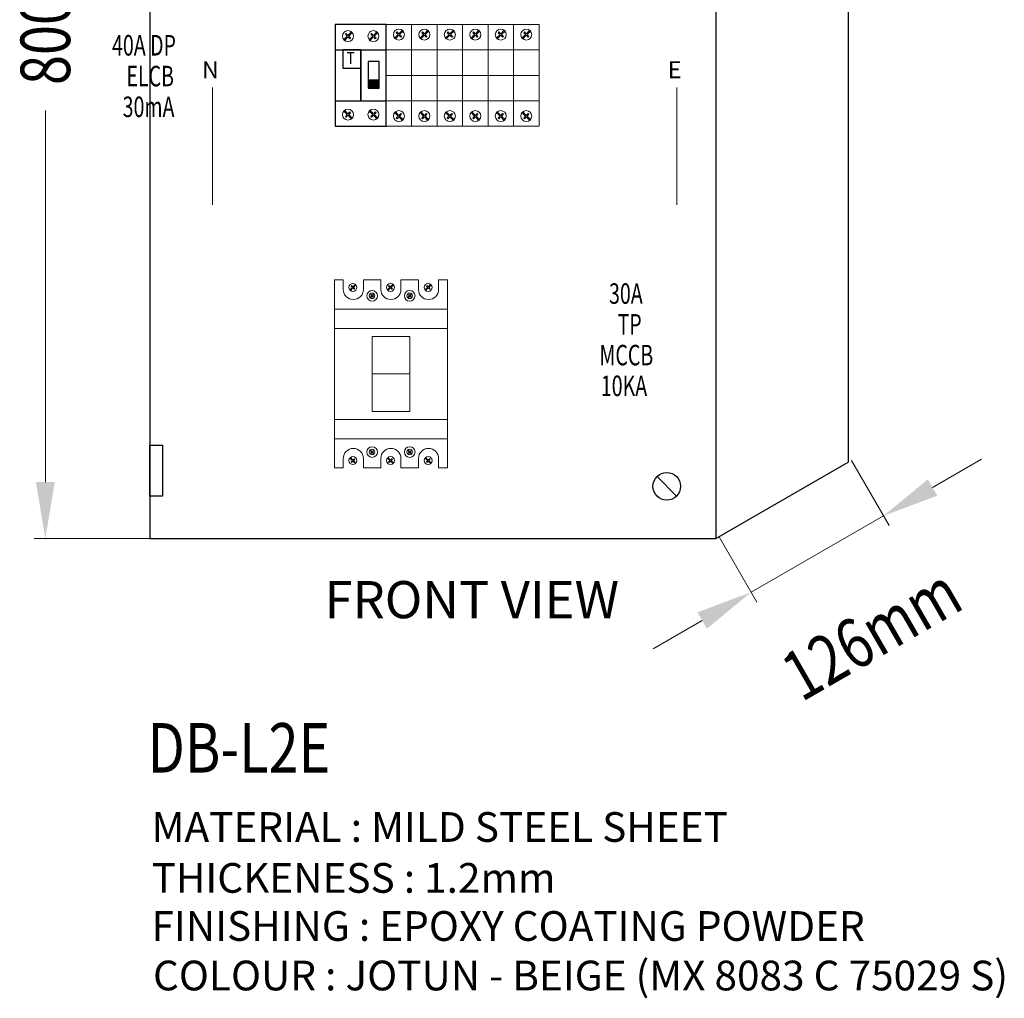
# Model space of a CAD drawing. Units: inches. Extents: x -15604 to 251471, y 189641 to 536085.
# Drawn here: x 186410 to 191379, y 283201 to 288142 of the extents above; entities that cross this region are included whole.
import ezdxf
from ezdxf.enums import TextEntityAlignment as Align

# ---------------------------------------------------------------- set-up
doc = ezdxf.new("R2010")
doc.units = ezdxf.units.IN
doc.header["$LTSCALE"] = 200
doc.header["$MEASUREMENT"] = 0
doc.linetypes.add('HIDDEN', pattern=[0.375, 0.25, -0.125])
for name, color, linetype in [('110', 110, 'Continuous'), ('HL', 3, 'Continuous'), ('SCREW', 7, 'Continuous'), ('TEXT', 7, 'Continuous')]:
    doc.layers.add(name, color=color, linetype=linetype)
doc.styles.add('ROMANS', font='romans.shx', dxfattribs={"width": 0.8})
doc.styles.add('ROMANS 0.7', font='romans.shx', dxfattribs={"width": 0.7})
doc.styles.add('ROMANS 0.8', font='romans.shx', dxfattribs={"width": 0.8})

msp = doc.modelspace()

# ---------------------------------------------------------------- hatches: boundary and pattern name
at = {"layer": 'TEXT'}
msp.add_hatch(color=3, dxfattribs=at).paths.add_polyline_path([(188168.6, 287796.8), (188223.9, 287796.8), (188223.9, 287835.8), (188168.6, 287835.8)])

# ---------------------------------------------------------------- linework, layer by layer
at = {"lineweight": 20}
for p, q in [((188259.7, 287732.1), (188259.7, 287989.2)), ((188259.7, 287989.2), (188388.3, 287989.2)), ((188388.3, 287989.2), (188388.3, 287732.1)), ((188388.3, 287732.1), (188388.3, 287989.2)), ((188388.3, 287989.2), (188516.8, 287989.2)), ((188516.8, 287989.2), (188516.8, 287732.1)), ((188516.8, 287732.1), (188516.8, 287989.2)), ((188516.8, 287989.2), (188645.4, 287989.2)), ((188645.4, 287989.2), (188645.4, 287732.1)), ((188645.4, 287732.1), (188645.4, 287989.2)), ((188645.4, 287989.2), (188774, 287989.2)), ((188774, 287732.1), (188774, 287989.2)), ((188774, 287989.2), (188902.5, 287989.2)), ((188774, 287989.2), (188774, 287732.1)), ((188902.5, 287732.1), (188902.5, 287989.2)), ((188902.5, 287989.2), (189031.1, 287989.2)), ((188902.5, 287989.2), (188902.5, 287732.1)), ((189031.1, 287989.2), (189031.1, 287732.1)), ((188388.3, 287860.7), (188259.7, 287860.7)), ((188516.8, 287860.7), (188388.3, 287860.7)), ((188645.4, 287860.7), (188516.8, 287860.7)), ((188774, 287860.7), (188645.4, 287860.7)), ((188902.5, 287860.7), (188774, 287860.7)), ((189031.1, 287860.7), (188902.5, 287860.7)), ((187383.3, 287799.9), (187383.3, 287207.2)), ((189726, 287799.9), (189726, 287207.2)), ((188388.3, 287732.1), (188259.7, 287732.1)), ((188516.8, 287732.1), (188388.3, 287732.1)), ((188645.4, 287732.1), (188516.8, 287732.1)), ((188774, 287732.1), (188645.4, 287732.1)), ((188902.5, 287732.1), (188774, 287732.1)), ((189031.1, 287732.1), (188902.5, 287732.1)), ((188379, 286542.8), (188189.2, 286542.8)), ((188189.2, 286542.8), (188189.2, 286163.2)), ((188379, 286163.2), (188379, 286542.8)), ((188379, 286353), (188189.2, 286353)), ((188189.2, 286163.2), (188379, 286163.2))]:
    msp.add_line(p, q, dxfattribs=at)
at = {"layer": '110', "color": 51}
for p, q in [((190592.1, 291621.1), (190592.1, 285907.3)), ((187067.2, 291235.5), (187067.2, 285521.6)), ((189924.1, 291235.5), (189924.1, 285521.6)), ((187067.2, 285993), (187131.4, 285993)), ((187067.2, 285735.8), (187067.2, 285993)), ((187131.4, 285993), (187131.4, 285735.8)), ((189924.1, 285521.6), (190592.1, 285907.3)), ((187131.4, 285735.8), (187067.2, 285735.8)), ((187067.2, 285521.6), (189924.1, 285521.6)), ((187067.2, 285521.6), (189924.1, 285521.6))]:
    msp.add_line(p, q, dxfattribs=at)
at = {"layer": '110', "lineweight": 20}
for p, q in [((186539.5, 285807.3), (186539.5, 287683.3)), ((187345.7, 285521.6), (186482.4, 285521.6))]:
    msp.add_line(p, q, dxfattribs=at)
at = {"layer": '110', "color": 200, "lineweight": 20}
for p, q in [((190608.4, 285916.5), (190798.5, 285587.3)), ((191017.3, 285779.6), (191264.7, 285922.5)), ((190101.9, 285251.1), (190769.9, 285636.8)), ((189940.4, 285530.8), (190130.4, 285201.6)), ((189854.5, 285108.2), (189607, 284965.4))]:
    msp.add_line(p, q, dxfattribs=at)
at = {"layer": '110'}
msp.add_solid([(186491.9, 285807.3), (186587.1, 285807.3), (186539.5, 285521.6)], dxfattribs=at)
at = {"layer": '110', "color": 200, "lineweight": 20}
for points in [[(190993.5, 285820.9), (191041.1, 285738.4), (190769.9, 285636.8)], [(189830.7, 285149.5), (189878.3, 285067), (190101.9, 285251.1)]]:
    msp.add_solid(points, dxfattribs=at)
at = {"layer": 'HL', "linetype": 'HIDDEN', "ltscale": 40}
for p, q in [((188259.7, 288117.8), (188002.6, 288117.8)), ((188002.6, 288117.8), (188002.6, 287603.6)), ((188259.7, 287603.6), (188259.7, 288117.8)), ((188002.6, 287603.6), (188259.7, 287603.6))]:
    msp.add_line(p, q, dxfattribs=at)
at = {"layer": 'HL', "linetype": 'HIDDEN', "lineweight": 20, "ltscale": 40}
for p, q in [((188388.3, 288117.8), (188259.7, 288117.8)), ((188259.7, 288117.8), (188259.7, 287603.6)), ((188388.3, 287603.6), (188388.3, 288117.8)), ((188516.8, 288117.8), (188388.3, 288117.8)), ((188388.3, 288117.8), (188388.3, 287603.6)), ((188516.8, 287603.6), (188516.8, 288117.8)), ((188645.4, 288117.8), (188516.8, 288117.8)), ((188516.8, 288117.8), (188516.8, 287603.6)), ((188645.4, 287603.6), (188645.4, 288117.8)), ((188774, 288117.8), (188645.4, 288117.8)), ((188645.4, 288117.8), (188645.4, 287603.6)), ((188902.5, 288117.8), (188774, 288117.8)), ((188774, 288117.8), (188774, 287603.6)), ((188774, 287603.6), (188774, 288117.8)), ((189031.1, 288117.8), (188902.5, 288117.8)), ((188902.5, 288117.8), (188902.5, 287603.6)), ((188902.5, 287603.6), (188902.5, 288117.8)), ((189031.1, 287603.6), (189031.1, 288117.8)), ((188259.7, 287603.6), (188388.3, 287603.6)), ((188388.3, 287603.6), (188516.8, 287603.6)), ((188516.8, 287603.6), (188645.4, 287603.6)), ((188645.4, 287603.6), (188774, 287603.6)), ((188774, 287603.6), (188902.5, 287603.6)), ((188902.5, 287603.6), (189031.1, 287603.6))]:
    msp.add_line(p, q, dxfattribs=at)
at = {"layer": 'HL', "color": 3, "lineweight": 20, "ltscale": 100}
for p, q in [((187999.4, 286827.6), (188043.1, 286827.6)), ((188043.1, 286827.6), (188043.1, 286779.8)), ((188144.6, 286779.8), (188144.6, 286827.6)), ((188144.6, 286827.6), (188232.7, 286827.6)), ((188232.7, 286827.6), (188232.7, 286779.8)), ((188334.3, 286779.8), (188334.3, 286827.6)), ((188334.3, 286827.6), (188423, 286827.6)), ((188423, 286827.6), (188423, 286779.8)), ((188524.5, 286779.8), (188524.5, 286827.6)), ((188524.5, 286827.6), (188568.9, 286827.6)), ((188043.1, 285926.2), (188043.1, 285878.4)), ((188144.6, 285878.4), (188144.6, 285926.2)), ((188232.7, 285926.2), (188232.7, 285878.4)), ((188334.3, 285878.4), (188334.3, 285926.2)), ((188423, 285926.2), (188423, 285878.4)), ((188524.5, 285878.4), (188524.5, 285926.2)), ((188043.1, 285878.4), (187999.4, 285878.4)), ((188232.7, 285878.4), (188144.6, 285878.4)), ((188423, 285878.4), (188334.3, 285878.4)), ((188568.9, 285878.4), (188524.5, 285878.4))]:
    msp.add_line(p, q, dxfattribs=at)
for centre, start, end in [((188093.9, 286779.8), 180, 0), ((188283.5, 286779.8), 180, 0), ((188473.7, 286779.8), 180, 0), ((188093.9, 285926.2), 0, 180), ((188283.5, 285926.2), 0, 180), ((188473.7, 285926.2), 0, 180)]:
    msp.add_arc(centre, 50.8, start, end, dxfattribs=at)
at = {"layer": 'SCREW'}
msp.add_line((189725.1, 285736.6), (189626.7, 285835.1), dxfattribs=at)
msp.add_circle((189675.9, 285785.8), 69.6, dxfattribs=at)
at = {"layer": 'TEXT', "color": 0, "lineweight": 20}
for p, q in [((188084.5, 288080.2), (188066.9, 288062.6)), ((188070.7, 288058.8), (188088.3, 288076.4)), ((188088.3, 288076.4), (188084.5, 288080.2)), ((188213, 288080.2), (188195.4, 288062.6)), ((188199.2, 288058.8), (188216.8, 288076.4)), ((188216.8, 288076.4), (188213, 288080.2)), ((188314.7, 288079.8), (188310.9, 288076)), ((188310.9, 288076), (188320.2, 288066.7)), ((188324, 288070.4), (188314.7, 288079.8)), ((188341.6, 288088), (188324, 288070.4)), ((188327.8, 288066.7), (188345.4, 288084.3)), ((188345.4, 288084.3), (188341.6, 288088)), ((188443.2, 288079.8), (188439.4, 288076)), ((188439.4, 288076), (188448.8, 288066.7)), ((188452.6, 288070.4), (188443.2, 288079.8)), ((188470.2, 288088), (188452.6, 288070.4)), ((188456.3, 288066.7), (188474, 288084.3)), ((188474, 288084.3), (188470.2, 288088)), ((188571.8, 288079.8), (188568, 288076)), ((188568, 288076), (188577.3, 288066.7)), ((188581.1, 288070.4), (188571.8, 288079.8)), ((188598.7, 288088), (188581.1, 288070.4)), ((188584.9, 288066.7), (188602.5, 288084.3)), ((188602.5, 288084.3), (188598.7, 288088)), ((188700.4, 288079.8), (188696.6, 288076)), ((188696.6, 288076), (188705.9, 288066.7)), ((188709.7, 288070.4), (188700.4, 288079.8)), ((188727.3, 288088), (188709.7, 288070.4)), ((188713.5, 288066.7), (188731.1, 288084.3)), ((188731.1, 288084.3), (188727.3, 288088)), ((188828.9, 288079.8), (188825.1, 288076)), ((188825.1, 288076), (188834.5, 288066.7)), ((188838.2, 288070.4), (188828.9, 288079.8)), ((188855.9, 288088), (188838.2, 288070.4)), ((188842, 288066.7), (188859.6, 288084.3)), ((188859.6, 288084.3), (188855.9, 288088)), ((188957.5, 288079.8), (188953.7, 288076)), ((188953.7, 288076), (188963, 288066.7)), ((188966.8, 288070.4), (188957.5, 288079.8)), ((188984.4, 288088), (188966.8, 288070.4)), ((188970.6, 288066.7), (188988.2, 288084.3)), ((188988.2, 288084.3), (188984.4, 288088)), ((188063.1, 288058.8), (188045.2, 288041)), ((188045.2, 288041), (188049, 288037.2)), ((188049, 288037.2), (188066.9, 288055)), ((188057.5, 288071.9), (188053.8, 288068.1)), ((188053.8, 288068.1), (188063.1, 288058.8)), ((188066.9, 288062.6), (188057.5, 288071.9)), ((188066.9, 288055), (188076.3, 288045.6)), ((188080, 288049.4), (188070.7, 288058.8)), ((188076.3, 288045.6), (188080, 288049.4)), ((188191.6, 288058.8), (188173.8, 288041)), ((188173.8, 288041), (188177.6, 288037.2)), ((188177.6, 288037.2), (188195.4, 288055)), ((188186.1, 288071.9), (188182.3, 288068.1)), ((188182.3, 288068.1), (188191.6, 288058.8)), ((188195.4, 288062.6), (188186.1, 288071.9)), ((188195.4, 288055), (188204.8, 288045.6)), ((188208.6, 288049.4), (188199.2, 288058.8)), ((188204.8, 288045.6), (188208.6, 288049.4)), ((188320.2, 288066.7), (188302.4, 288048.8)), ((188302.4, 288048.8), (188306.2, 288045)), ((188306.2, 288045), (188324, 288062.9)), ((188324, 288062.9), (188333.4, 288053.5)), ((188337.2, 288057.3), (188327.8, 288066.7)), ((188333.4, 288053.5), (188337.2, 288057.3)), ((188448.8, 288066.7), (188430.9, 288048.8)), ((188430.9, 288048.8), (188434.7, 288045)), ((188434.7, 288045), (188452.6, 288062.9)), ((188452.6, 288062.9), (188461.9, 288053.5)), ((188465.7, 288057.3), (188456.3, 288066.7)), ((188461.9, 288053.5), (188465.7, 288057.3)), ((188577.3, 288066.7), (188559.5, 288048.8)), ((188559.5, 288048.8), (188563.3, 288045)), ((188563.3, 288045), (188581.1, 288062.9)), ((188581.1, 288062.9), (188590.5, 288053.5)), ((188594.3, 288057.3), (188584.9, 288066.7)), ((188590.5, 288053.5), (188594.3, 288057.3)), ((188705.9, 288066.7), (188688.1, 288048.8)), ((188688.1, 288048.8), (188691.8, 288045)), ((188691.8, 288045), (188709.7, 288062.9)), ((188709.7, 288062.9), (188719.1, 288053.5)), ((188722.9, 288057.3), (188713.5, 288066.7)), ((188719.1, 288053.5), (188722.9, 288057.3)), ((188834.5, 288066.7), (188816.6, 288048.8)), ((188816.6, 288048.8), (188820.4, 288045)), ((188820.4, 288045), (188838.2, 288062.9)), ((188838.2, 288062.9), (188847.6, 288053.5)), ((188851.4, 288057.3), (188842, 288066.7)), ((188847.6, 288053.5), (188851.4, 288057.3)), ((188963, 288066.7), (188945.2, 288048.8)), ((188945.2, 288048.8), (188949, 288045)), ((188949, 288045), (188966.8, 288062.9)), ((188966.8, 288062.9), (188976.2, 288053.5)), ((188980, 288057.3), (188970.6, 288066.7)), ((188976.2, 288053.5), (188980, 288057.3)), ((188045.2, 287680.4), (188049, 287684.2)), ((188063.1, 287662.6), (188045.2, 287680.4)), ((188049, 287684.2), (188066.9, 287666.4)), ((188173.8, 287680.4), (188177.6, 287684.2)), ((188191.6, 287662.6), (188173.8, 287680.4)), ((188177.6, 287684.2), (188195.4, 287666.4)), ((188053.8, 287653.2), (188063.1, 287662.6)), ((188057.5, 287649.5), (188053.8, 287653.2)), ((188066.9, 287658.8), (188057.5, 287649.5)), ((188066.9, 287666.4), (188076.3, 287675.7)), ((188084.5, 287641.2), (188066.9, 287658.8)), ((188080, 287671.9), (188070.7, 287662.6)), ((188070.7, 287662.6), (188088.3, 287645)), ((188076.3, 287675.7), (188080, 287671.9)), ((188088.3, 287645), (188084.5, 287641.2)), ((188182.3, 287653.2), (188191.6, 287662.6)), ((188186.1, 287649.5), (188182.3, 287653.2)), ((188195.4, 287658.8), (188186.1, 287649.5)), ((188195.4, 287666.4), (188204.8, 287675.7)), ((188213, 287641.2), (188195.4, 287658.8)), ((188208.6, 287671.9), (188199.2, 287662.6)), ((188199.2, 287662.6), (188216.8, 287645)), ((188204.8, 287675.7), (188208.6, 287671.9)), ((188216.8, 287645), (188213, 287641.2)), ((188302.4, 287672.5), (188306.2, 287676.3)), ((188320.2, 287654.7), (188302.4, 287672.5)), ((188306.2, 287676.3), (188324, 287658.5)), ((188310.9, 287645.4), (188320.2, 287654.7)), ((188314.7, 287641.6), (188310.9, 287645.4)), ((188324, 287650.9), (188314.7, 287641.6)), ((188324, 287658.5), (188333.4, 287667.9)), ((188341.6, 287633.3), (188324, 287650.9)), ((188337.2, 287664.1), (188327.8, 287654.7)), ((188327.8, 287654.7), (188345.4, 287637.1)), ((188333.4, 287667.9), (188337.2, 287664.1)), ((188345.4, 287637.1), (188341.6, 287633.3)), ((188430.9, 287672.5), (188434.7, 287676.3)), ((188448.8, 287654.7), (188430.9, 287672.5)), ((188434.7, 287676.3), (188452.6, 287658.5)), ((188439.4, 287645.4), (188448.8, 287654.7)), ((188443.2, 287641.6), (188439.4, 287645.4)), ((188452.6, 287650.9), (188443.2, 287641.6)), ((188452.6, 287658.5), (188461.9, 287667.9)), ((188470.2, 287633.3), (188452.6, 287650.9)), ((188465.7, 287664.1), (188456.3, 287654.7)), ((188456.3, 287654.7), (188474, 287637.1)), ((188461.9, 287667.9), (188465.7, 287664.1)), ((188474, 287637.1), (188470.2, 287633.3)), ((188559.5, 287672.5), (188563.3, 287676.3)), ((188577.3, 287654.7), (188559.5, 287672.5)), ((188563.3, 287676.3), (188581.1, 287658.5)), ((188568, 287645.4), (188577.3, 287654.7)), ((188571.8, 287641.6), (188568, 287645.4)), ((188581.1, 287650.9), (188571.8, 287641.6)), ((188581.1, 287658.5), (188590.5, 287667.9)), ((188598.7, 287633.3), (188581.1, 287650.9)), ((188594.3, 287664.1), (188584.9, 287654.7)), ((188584.9, 287654.7), (188602.5, 287637.1)), ((188590.5, 287667.9), (188594.3, 287664.1)), ((188602.5, 287637.1), (188598.7, 287633.3)), ((188688.1, 287672.5), (188691.8, 287676.3)), ((188705.9, 287654.7), (188688.1, 287672.5)), ((188691.8, 287676.3), (188709.7, 287658.5)), ((188696.6, 287645.4), (188705.9, 287654.7)), ((188700.4, 287641.6), (188696.6, 287645.4)), ((188709.7, 287650.9), (188700.4, 287641.6)), ((188709.7, 287658.5), (188719.1, 287667.9)), ((188727.3, 287633.3), (188709.7, 287650.9)), ((188722.9, 287664.1), (188713.5, 287654.7)), ((188713.5, 287654.7), (188731.1, 287637.1)), ((188719.1, 287667.9), (188722.9, 287664.1)), ((188731.1, 287637.1), (188727.3, 287633.3)), ((188816.6, 287672.5), (188820.4, 287676.3)), ((188834.5, 287654.7), (188816.6, 287672.5)), ((188820.4, 287676.3), (188838.2, 287658.5)), ((188825.1, 287645.4), (188834.5, 287654.7)), ((188828.9, 287641.6), (188825.1, 287645.4)), ((188838.2, 287650.9), (188828.9, 287641.6)), ((188838.2, 287658.5), (188847.6, 287667.9)), ((188855.9, 287633.3), (188838.2, 287650.9)), ((188851.4, 287664.1), (188842, 287654.7)), ((188842, 287654.7), (188859.6, 287637.1)), ((188847.6, 287667.9), (188851.4, 287664.1)), ((188859.6, 287637.1), (188855.9, 287633.3)), ((188945.2, 287672.5), (188949, 287676.3)), ((188963, 287654.7), (188945.2, 287672.5)), ((188949, 287676.3), (188966.8, 287658.5)), ((188953.7, 287645.4), (188963, 287654.7)), ((188957.5, 287641.6), (188953.7, 287645.4)), ((188966.8, 287650.9), (188957.5, 287641.6)), ((188966.8, 287658.5), (188976.2, 287667.9)), ((188984.4, 287633.3), (188966.8, 287650.9)), ((188980, 287664.1), (188970.6, 287654.7)), ((188970.6, 287654.7), (188988.2, 287637.1)), ((188976.2, 287667.9), (188980, 287664.1)), ((188988.2, 287637.1), (188984.4, 287633.3)), ((188089.2, 286790.2), (188076.3, 286777.4)), ((188079.1, 286774.6), (188091.9, 286787.5)), ((188085.2, 286799.7), (188082.5, 286796.9)), ((188082.5, 286796.9), (188089.2, 286790.2)), ((188091.9, 286792.9), (188085.2, 286799.7)), ((188104.6, 286805.6), (188091.9, 286792.9)), ((188091.9, 286787.5), (188098.7, 286780.7)), ((188094.7, 286790.2), (188107.3, 286802.9)), ((188101.4, 286783.4), (188094.7, 286790.2)), ((188098.7, 286780.7), (188101.4, 286783.4)), ((188107.3, 286802.9), (188104.6, 286805.6)), ((188278.8, 286790.2), (188266, 286777.4)), ((188268.7, 286774.6), (188281.5, 286787.5)), ((188274.8, 286799.7), (188272.1, 286796.9)), ((188272.1, 286796.9), (188278.8, 286790.2)), ((188281.5, 286792.9), (188274.8, 286799.7)), ((188294.2, 286805.6), (188281.5, 286792.9)), ((188281.5, 286787.5), (188288.3, 286780.7)), ((188284.3, 286790.2), (188297, 286802.9)), ((188291, 286783.4), (188284.3, 286790.2)), ((188288.3, 286780.7), (188291, 286783.4)), ((188297, 286802.9), (188294.2, 286805.6)), ((188469.1, 286790.2), (188456.2, 286777.4)), ((188459, 286774.6), (188471.8, 286787.5)), ((188465.1, 286799.7), (188462.4, 286796.9)), ((188462.4, 286796.9), (188469.1, 286790.2)), ((188471.8, 286792.9), (188465.1, 286799.7)), ((188484.5, 286805.6), (188471.8, 286792.9)), ((188471.8, 286787.5), (188478.6, 286780.7)), ((188474.5, 286790.2), (188487.2, 286802.9)), ((188481.3, 286783.4), (188474.5, 286790.2)), ((188478.6, 286780.7), (188481.3, 286783.4)), ((188487.2, 286802.9), (188484.5, 286805.6)), ((188076.3, 286777.4), (188079.1, 286774.6)), ((188186.8, 286747.3), (188177.8, 286738.3)), ((188177.8, 286738.3), (188179.7, 286736.4)), ((188179.7, 286736.4), (188188.7, 286745.4)), ((188184, 286753.9), (188182.1, 286752)), ((188182.1, 286752), (188186.8, 286747.3)), ((188188.7, 286749.2), (188184, 286753.9)), ((188197.6, 286758.1), (188188.7, 286749.2)), ((188188.7, 286745.4), (188193.5, 286740.7)), ((188190.7, 286747.3), (188199.5, 286756.2)), ((188195.4, 286742.6), (188190.7, 286747.3)), ((188193.5, 286740.7), (188195.4, 286742.6)), ((188199.5, 286756.2), (188197.6, 286758.1)), ((188266, 286777.4), (188268.7, 286774.6)), ((188376.8, 286747.3), (188367.8, 286738.3)), ((188367.8, 286738.3), (188369.7, 286736.4)), ((188369.7, 286736.4), (188378.7, 286745.4)), ((188374, 286753.9), (188372.1, 286752)), ((188372.1, 286752), (188376.8, 286747.3)), ((188378.7, 286749.2), (188374, 286753.9)), ((188387.6, 286758.1), (188378.7, 286749.2)), ((188378.7, 286745.4), (188383.4, 286740.7)), ((188380.6, 286747.3), (188389.5, 286756.2)), ((188385.3, 286742.6), (188380.6, 286747.3)), ((188383.4, 286740.7), (188385.3, 286742.6)), ((188389.5, 286756.2), (188387.6, 286758.1)), ((188456.2, 286777.4), (188459, 286774.6)), ((188177.8, 285967.7), (188179.7, 285969.6)), ((188186.8, 285958.7), (188177.8, 285967.7)), ((188179.7, 285969.6), (188188.7, 285960.6)), ((188182.1, 285954), (188186.8, 285958.7)), ((188184, 285952.1), (188182.1, 285954)), ((188188.7, 285956.8), (188184, 285952.1)), ((188188.7, 285960.6), (188193.5, 285965.4)), ((188197.6, 285947.9), (188188.7, 285956.8)), ((188195.4, 285963.4), (188190.7, 285958.7)), ((188190.7, 285958.7), (188199.5, 285949.8)), ((188193.5, 285965.4), (188195.4, 285963.4)), ((188199.5, 285949.8), (188197.6, 285947.9)), ((188367.8, 285967.7), (188369.7, 285969.6)), ((188376.8, 285958.7), (188367.8, 285967.7)), ((188369.7, 285969.6), (188378.7, 285960.6)), ((188372.1, 285954), (188376.8, 285958.7)), ((188374, 285952.1), (188372.1, 285954)), ((188378.7, 285956.8), (188374, 285952.1)), ((188378.7, 285960.6), (188383.4, 285965.4)), ((188387.6, 285947.9), (188378.7, 285956.8)), ((188385.3, 285963.4), (188380.6, 285958.7)), ((188380.6, 285958.7), (188389.5, 285949.8)), ((188383.4, 285965.4), (188385.3, 285963.4)), ((188389.5, 285949.8), (188387.6, 285947.9)), ((188076.3, 285928.7), (188079.1, 285931.4)), ((188089.2, 285915.8), (188076.3, 285928.7)), ((188079.1, 285931.4), (188091.9, 285918.5)), ((188082.5, 285909.1), (188089.2, 285915.8)), ((188085.2, 285906.4), (188082.5, 285909.1)), ((188091.9, 285913.1), (188085.2, 285906.4)), ((188091.9, 285918.5), (188098.7, 285925.3)), ((188104.6, 285900.4), (188091.9, 285913.1)), ((188101.4, 285922.6), (188094.7, 285915.8)), ((188094.7, 285915.8), (188107.3, 285903.1)), ((188098.7, 285925.3), (188101.4, 285922.6)), ((188107.3, 285903.1), (188104.6, 285900.4)), ((188266, 285928.7), (188268.7, 285931.4)), ((188278.8, 285915.8), (188266, 285928.7)), ((188268.7, 285931.4), (188281.5, 285918.5)), ((188272.1, 285909.1), (188278.8, 285915.8)), ((188274.8, 285906.4), (188272.1, 285909.1)), ((188281.5, 285913.1), (188274.8, 285906.4)), ((188281.5, 285918.5), (188288.3, 285925.3)), ((188294.2, 285900.4), (188281.5, 285913.1)), ((188291, 285922.6), (188284.3, 285915.8)), ((188284.3, 285915.8), (188297, 285903.1)), ((188288.3, 285925.3), (188291, 285922.6)), ((188297, 285903.1), (188294.2, 285900.4)), ((188456.2, 285928.7), (188459, 285931.4)), ((188469.1, 285915.8), (188456.2, 285928.7)), ((188459, 285931.4), (188471.8, 285918.5)), ((188462.4, 285909.1), (188469.1, 285915.8)), ((188465.1, 285906.4), (188462.4, 285909.1)), ((188471.8, 285913.1), (188465.1, 285906.4)), ((188471.8, 285918.5), (188478.6, 285925.3)), ((188484.5, 285900.4), (188471.8, 285913.1)), ((188481.3, 285922.6), (188474.5, 285915.8)), ((188474.5, 285915.8), (188487.2, 285903.1)), ((188478.6, 285925.3), (188481.3, 285922.6)), ((188487.2, 285903.1), (188484.5, 285900.4))]:
    msp.add_line(p, q, dxfattribs=at)
at = {"layer": 'TEXT', "color": 3}
for p, q in [((188002.6, 287989.2), (188259.7, 287989.2)), ((188131.2, 287989.2), (188040.9, 287989.2)), ((188040.9, 287989.2), (188040.9, 287897.6)), ((188131.2, 287897.6), (188131.2, 287989.2)), ((188131.2, 287989.2), (188131.2, 287989.2)), ((188131.2, 287989.2), (188131.2, 287732.1)), ((188131.2, 287732.1), (188131.2, 287989.2)), ((188223.9, 287930.7), (188168.6, 287930.7)), ((188168.6, 287930.7), (188168.6, 287796.8)), ((188223.9, 287796.8), (188223.9, 287930.7)), ((188040.9, 287897.6), (188131.2, 287897.6)), ((188223.9, 287835.8), (188168.6, 287835.8)), ((188168.6, 287796.8), (188223.9, 287796.8)), ((188002.6, 287732.1), (188259.7, 287732.1)), ((188131.2, 287732.1), (188131.2, 287732.1))]:
    msp.add_line(p, q, dxfattribs=at)
at = {"layer": 'TEXT', "color": 3, "lineweight": 20}
for p, q in [((187999.4, 285878.4), (187999.4, 286827.6)), ((188568.9, 286827.6), (188568.9, 285878.4)), ((187999.4, 286582.6), (187999.4, 286680)), ((187999.4, 286680), (188568.9, 286680)), ((188568.9, 286680), (188568.9, 286582.6)), ((188568.9, 286582.6), (187999.4, 286582.6)), ((188568.9, 286123.4), (187999.4, 286123.4)), ((187999.4, 286123.4), (187999.4, 286026)), ((188568.9, 286026), (188568.9, 286123.4)), ((187999.4, 286026), (188568.9, 286026))]:
    msp.add_line(p, q, dxfattribs=at)
at = {"layer": 'TEXT', "color": 0, "lineweight": 20}
for centre, radius in [((188066.7, 288058.6), 27.8), ((188195.3, 288058.6), 27.8), ((188323.8, 288066.5), 27.8), ((188452.4, 288066.5), 27.8), ((188581, 288066.5), 27.8), ((188709.5, 288066.5), 27.8), ((188838.1, 288066.5), 27.8), ((188966.6, 288066.5), 27.8), ((188066.7, 287662.7), 27.8), ((188195.3, 287662.7), 27.8), ((188323.8, 287654.9), 27.8), ((188452.4, 287654.9), 27.8), ((188581, 287654.9), 27.8), ((188709.5, 287654.9), 27.8), ((188838.1, 287654.9), 27.8), ((188966.6, 287654.9), 27.8), ((188188.7, 286747.2), 14), ((188378.6, 286747.2), 14), ((188188.7, 285958.8), 14), ((188378.6, 285958.8), 14), ((188091.8, 285915.9), 20), ((188281.4, 285915.9), 20), ((188471.7, 285915.9), 20)]:
    msp.add_circle(centre, radius, dxfattribs=at)
at = {"layer": 'TEXT', "color": 3, "lineweight": 20}
for centre, radius in [((188091.8, 286790.1), 20), ((188281.4, 286790.1), 20), ((188471.7, 286790.1), 20), ((188188.7, 286747.2), 26.9), ((188378.6, 286747.2), 26.9), ((188188.7, 285958.8), 26.9), ((188378.6, 285958.8), 26.9)]:
    msp.add_circle(centre, radius, dxfattribs=at)

# ---------------------------------------------------------------- texts
at = {"lineweight": 20, "style": 'ROMANS'}
for s, p in [('N', (187372.8, 287845.7)), ('E', (189715.5, 287845.7))]:
    msp.add_text(s, height=85.7, dxfattribs=at).set_placement(p, align=Align.CENTER)
at = {"layer": '110', "color": 4, "style": 'ROMANS', "width": 0.8}
for s, rotation, p in [('800mm', 90, (186664.5, 287811.9)), ('126mm', 30, (190355.9, 284694.1))]:
    msp.add_text(s, height=249.98, rotation=rotation, dxfattribs=at).set_placement(p)
at = {"layer": 'TEXT', "color": 4}
for s, height, style, width, p in [('40A DP', 103.56, 'ROMANS 0.7', 0.7, (186876.2, 287960.7)), ('T', 60.9, 'ROMANS 0.8', 0.8, (188060.6, 287918.2)), ('ELCB', 103.56, 'ROMANS 0.7', 0.7, (186948.7, 287805.3)), ('30mA', 103.56, 'ROMANS 0.7', 0.7, (186929.7, 287650)), ('30A', 103.56, 'ROMANS 0.7', 0.7, (189384.5, 286707.2)), ('TP', 103.56, 'ROMANS 0.7', 0.7, (189427.6, 286551.8)), ('MCCB', 103.56, 'ROMANS 0.7', 0.7, (189336.2, 286396.5)), ('10KA', 103.56, 'ROMANS 0.7', 0.7, (189343.1, 286241.1))]:
    msp.add_text(s, height=height, dxfattribs=dict(at, style=style, width=width)).set_placement(p)
at = {"layer": 'TEXT', "color": 1, "style": 'ROMANS'}
msp.add_text('%%UFRONT VIEW', height=187.487, dxfattribs=at).set_placement((188692, 285307.3), align=Align.TOP_CENTER)
at = {"layer": 'TEXT', "color": 2, "style": 'ROMANS', "width": 0.8}
msp.add_text('%%UDB-L2E', height=249.98, dxfattribs=at).set_placement((187056.1, 284340.4))
at = {"layer": 'TEXT', "color": 1, "style": 'ROMANS'}
for s, p in [('MATERIAL : MILD STEEL SHEET', (187075.8, 283990.7)), ('THICKENESS : 1.2mm', (187075.8, 283733.6)), ('FINISHING : EPOXY COATING POWDER', (187075.8, 283490.8)), ('COLOUR : JOTUN - BEIGE (MX 8083 C 75029 S)', (187082.9, 283240.8))]:
    msp.add_text(s, height=149.99, dxfattribs=at).set_placement(p)

doc.saveas('drawing.dxf')
